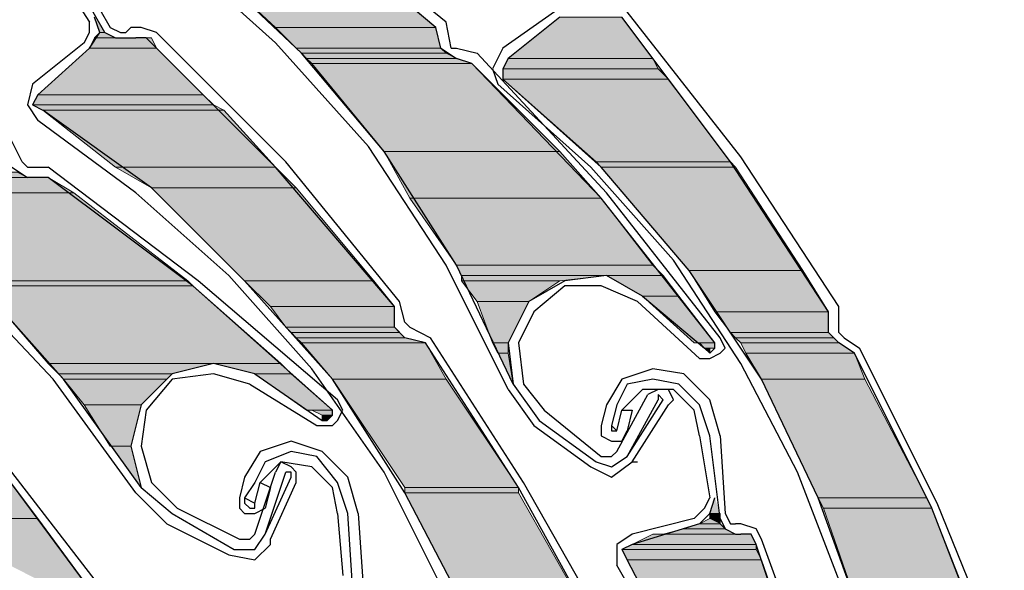
# Model space of a CAD drawing. Units: inches. Extents: x 10 to 2289, y 10 to 832.
# Drawn here: x 234 to 257, y 664 to 677 of the extents above; entities that cross this region are included whole.
import ezdxf

# ---------------------------------------------------------------- set-up
doc = ezdxf.new("R2010")
doc.units = ezdxf.units.IN
doc.header["$MEASUREMENT"] = 0
doc.layers.add('Layer 1', color=7, linetype='Continuous')

# ---------------------------------------------------------------- blocks, each defined once
blk = doc.blocks.new('block 3')
at = {"layer": 'Layer 1', "true_color": 0xffffff}
for points in [[(238.43, 678.057), (240.096, 676.51), (243.786, 676.51)], [(238.43, 678.057), (242, 678.057), (243.786, 676.51)], [(235.93, 676.748), (236.049, 676.391), (236.168, 676.391)], [(246.643, 676.748), (245.453, 675.795), (248.786, 675.795)], [(246.643, 676.748), (248.071, 676.748), (248.786, 675.795)], [(236.049, 676.391), (235.93, 676.272), (236.407, 676.272)], [(236.049, 676.391), (236.168, 676.391), (236.407, 676.272)], [(240.096, 676.51), (240.572, 676.034), (243.905, 676.034)], [(240.096, 676.51), (243.786, 676.51), (243.905, 676.034)], [(235.93, 676.272), (235.812, 676.034), (237.358, 676.034)], [(235.93, 676.272), (237.239, 676.272), (237.358, 676.034)], [(235.812, 676.034), (234.621, 674.962), (238.43, 674.962)], [(235.812, 676.034), (237.358, 676.034), (238.43, 674.962)], [(240.572, 676.034), (240.692, 675.915), (244.024, 675.915)], [(240.572, 676.034), (243.905, 676.034), (244.024, 675.915)], [(240.692, 675.915), (240.811, 675.795), (244.262, 675.795)], [(240.692, 675.915), (244.024, 675.915), (244.262, 675.795)], [(240.811, 675.795), (240.93, 675.678), (244.619, 675.678)], [(240.811, 675.795), (244.262, 675.795), (244.619, 675.678)], [(245.453, 675.795), (245.334, 675.558), (248.905, 675.558)], [(245.453, 675.795), (248.786, 675.795), (248.905, 675.558)], [(240.93, 675.678), (242.596, 673.653), (246.643, 673.653)], [(240.93, 675.678), (244.619, 675.678), (246.643, 673.653)], [(245.334, 675.558), (245.334, 675.319), (249.143, 675.319)], [(245.334, 675.558), (248.905, 675.558), (249.143, 675.319)], [(245.334, 675.319), (247.476, 673.415), (250.57, 673.415)], [(245.334, 675.319), (249.143, 675.319), (250.57, 673.415)], [(234.621, 674.962), (234.502, 674.725), (238.668, 674.725)], [(234.621, 674.962), (238.43, 674.962), (238.668, 674.725)], [(234.502, 674.725), (234.74, 674.606), (238.906, 674.606)], [(234.502, 674.725), (238.668, 674.725), (238.906, 674.606)], [(234.74, 674.606), (236.407, 673.296), (240.096, 673.296)], [(234.74, 674.606), (238.906, 674.606), (240.096, 673.296)], [(242.596, 673.653), (243.191, 672.582), (247.595, 672.582)], [(242.596, 673.653), (246.643, 673.653), (247.595, 672.582)], [(236.407, 673.296), (237.239, 672.82), (240.572, 672.82)], [(236.407, 673.296), (240.096, 673.296), (240.572, 672.82)], [(247.476, 673.415), (247.595, 673.296), (250.689, 673.296)], [(247.476, 673.415), (250.57, 673.415), (250.689, 673.296)], [(247.595, 673.296), (249.618, 670.916), (252.237, 670.916)], [(247.595, 673.296), (250.689, 673.296), (252.237, 670.916)], [(229.979, 673.177), (230.097, 673.058), (234.383, 673.058)], [(229.979, 673.177), (234.145, 673.177), (234.383, 673.058)], [(230.097, 673.058), (230.812, 672.701), (235.454, 672.701)], [(230.097, 673.058), (234.859, 673.058), (235.454, 672.701)], [(237.239, 672.82), (239.382, 670.678), (242.358, 670.678)], [(237.239, 672.82), (240.572, 672.82), (242.358, 670.678)], [(230.812, 672.701), (233.192, 670.678), (238.073, 670.678)], [(230.812, 672.701), (235.454, 672.701), (238.073, 670.678)], [(243.191, 672.582), (244.262, 671.035), (248.786, 671.035)], [(243.191, 672.582), (247.595, 672.582), (248.786, 671.035)], [(244.262, 671.035), (244.382, 670.796), (249.023, 670.796)], [(244.262, 671.035), (248.786, 671.035), (249.023, 670.796)], [(244.382, 670.796), (244.382, 670.678), (246.643, 670.678)], [(244.382, 670.796), (247.714, 670.796), (246.643, 670.678)], [(247.714, 670.796), (248.548, 670.32), (249.38, 670.32)], [(247.714, 670.796), (249.023, 670.796), (249.38, 670.32)], [(249.618, 670.916), (250.214, 669.964), (252.833, 669.964)], [(249.618, 670.916), (252.237, 670.916), (252.833, 669.964)], [(233.192, 670.678), (233.312, 670.559), (238.192, 670.559)], [(233.192, 670.678), (238.073, 670.678), (238.192, 670.559)], [(233.312, 670.559), (234.859, 668.773), (240.215, 668.773)], [(233.312, 670.559), (238.192, 670.559), (240.215, 668.773)], [(239.382, 670.678), (239.978, 670.083), (242.834, 670.083)], [(239.382, 670.678), (242.358, 670.678), (242.834, 670.083)], [(244.382, 670.678), (244.738, 670.202), (245.929, 670.202)], [(244.382, 670.678), (246.643, 670.678), (245.929, 670.202)], [(248.548, 670.32), (249.738, 669.249), (250.214, 669.249)], [(248.548, 670.32), (249.38, 670.32), (250.214, 669.249)], [(239.978, 670.083), (240.334, 669.606), (242.834, 669.606)], [(239.978, 670.083), (242.834, 670.083), (242.834, 669.606)], [(244.738, 670.202), (245.096, 669.249), (245.453, 669.249)], [(244.738, 670.202), (245.929, 670.202), (245.453, 669.249)], [(250.214, 669.964), (250.57, 669.487), (252.833, 669.487)], [(250.214, 669.964), (252.833, 669.964), (252.833, 669.487)], [(240.334, 669.606), (240.454, 669.487), (242.953, 669.487)], [(240.334, 669.606), (242.834, 669.606), (242.953, 669.487)], [(240.454, 669.487), (240.572, 669.368), (243.072, 669.368)], [(240.454, 669.487), (242.953, 669.487), (243.072, 669.368)], [(240.572, 669.368), (240.692, 669.249), (243.548, 669.249)], [(240.572, 669.368), (243.072, 669.368), (243.548, 669.249)], [(250.57, 669.487), (250.689, 669.368), (252.952, 669.368)], [(250.57, 669.487), (252.833, 669.487), (252.952, 669.368)], [(250.689, 669.368), (250.809, 669.249), (253.071, 669.249)], [(250.689, 669.368), (252.952, 669.368), (253.071, 669.249)], [(240.692, 669.249), (241.406, 668.416), (244.024, 668.416)], [(240.692, 669.249), (243.548, 669.249), (244.024, 668.416)], [(245.096, 669.249), (245.215, 669.011), (245.453, 669.011)], [(245.096, 669.249), (245.453, 669.249), (245.453, 669.011)], [(249.857, 669.249), (249.976, 669.13), (250.214, 669.13)], [(249.857, 669.249), (250.214, 669.249), (250.214, 669.13)], [(250.809, 669.249), (250.928, 669.011), (253.428, 669.011)], [(250.809, 669.249), (253.071, 669.249), (253.428, 669.011)], [(245.215, 669.011), (245.453, 669.011), (245.572, 668.297)], [(249.976, 669.13), (250.095, 669.13), (250.095, 669.011)], [(250.928, 669.011), (251.285, 668.416), (253.666, 668.416)], [(250.928, 669.011), (253.428, 669.011), (253.666, 668.416)], [(234.859, 668.773), (235.097, 668.535), (237.716, 668.535)], [(234.859, 668.773), (238.668, 668.773), (237.716, 668.535)], [(238.668, 668.773), (239.62, 668.535), (240.454, 668.535)], [(238.668, 668.773), (240.215, 668.773), (240.454, 668.535)], [(235.097, 668.535), (235.216, 668.416), (237.596, 668.416)], [(235.097, 668.535), (237.716, 668.535), (237.596, 668.416)], [(239.62, 668.535), (240.811, 667.702), (241.406, 667.702)], [(239.62, 668.535), (240.454, 668.535), (241.406, 667.702)], [(235.216, 668.416), (235.692, 667.821), (237.001, 667.821)], [(235.216, 668.416), (237.596, 668.416), (237.001, 667.821)], [(241.406, 668.416), (243.072, 665.917), (245.69, 665.917)], [(241.406, 668.416), (244.024, 668.416), (245.69, 665.917)], [(251.285, 668.416), (252.594, 665.679), (255.094, 665.679)], [(251.285, 668.416), (253.666, 668.416), (255.094, 665.679)], [(235.692, 667.821), (236.288, 666.868), (236.764, 666.868)], [(235.692, 667.821), (237.001, 667.821), (236.764, 666.868)], [(240.93, 667.702), (241.167, 667.583), (241.406, 667.583)], [(240.93, 667.702), (241.406, 667.702), (241.406, 667.583)], [(241.167, 667.583), (241.167, 667.464), (241.287, 667.464)], [(241.167, 667.583), (241.406, 667.583), (241.287, 667.464)], [(236.288, 666.868), (236.764, 666.868), (237.001, 665.917)], [(231.05, 666.155), (231.883, 665.202), (234.621, 665.202)], [(231.05, 666.155), (233.907, 666.155), (234.621, 665.202)], [(243.072, 665.917), (243.072, 665.797), (245.69, 665.797)], [(243.072, 665.917), (245.69, 665.917), (245.69, 665.797)], [(243.072, 665.797), (244.5, 663.06), (247.238, 663.06)], [(243.072, 665.797), (245.69, 665.797), (247.238, 663.06)], [(250.214, 665.679), (250.095, 665.321), (250.333, 665.321)], [(252.594, 665.679), (252.713, 665.44), (255.213, 665.44)], [(252.594, 665.679), (255.094, 665.679), (255.213, 665.44)], [(250.095, 665.321), (250.095, 665.202), (250.333, 665.202)], [(250.095, 665.321), (250.333, 665.321), (250.333, 665.202)], [(252.713, 665.44), (253.666, 662.703), (256.284, 662.703)], [(252.713, 665.44), (255.213, 665.44), (256.284, 662.703)], [(231.883, 665.202), (234.621, 665.202), (236.288, 662.941)], [(249.857, 665.083), (249.499, 664.964), (250.452, 664.964)], [(250.095, 665.202), (249.857, 665.083), (250.333, 665.083)], [(249.857, 665.083), (250.333, 665.083), (250.452, 664.964)], [(250.095, 665.202), (250.333, 665.202), (250.333, 665.083)], [(248.786, 664.845), (248.31, 664.607), (251.167, 664.607)], [(248.786, 664.845), (251.047, 664.845), (251.167, 664.607)], [(249.499, 664.964), (249.023, 664.845), (250.689, 664.845)], [(249.499, 664.964), (250.452, 664.964), (250.689, 664.845)], [(248.31, 664.607), (248.071, 664.488), (251.167, 664.488)], [(248.31, 664.607), (251.167, 664.607), (251.167, 664.488)], [(248.071, 664.488), (248.19, 664.25), (251.285, 664.25)], [(248.071, 664.488), (251.167, 664.488), (251.285, 664.25)], [(248.19, 664.25), (249.618, 661.512), (252.237, 661.512)], [(248.19, 664.25), (251.285, 664.25), (252.237, 661.512)]]:
    blk.add_hatch(color=7, dxfattribs=at).paths.add_polyline_path(points)
h = blk.add_hatch(color=7, dxfattribs=at)
edge = h.paths.add_edge_path()
edge.add_spline(control_points=[(236.049, 676.391), (236.049, 676.391), (236.168, 676.391), (236.168, 676.391), (236.168, 676.391), (236.049, 676.391), (236.049, 676.391)], knot_values=[0, 0, 0, 0, 1, 1, 1, 2, 2, 2, 2], degree=3, periodic=1)
h = blk.add_hatch(color=7, dxfattribs=at)
edge = h.paths.add_edge_path()
edge.add_spline(control_points=[(236.049, 676.391), (236.049, 676.391), (236.168, 676.391), (236.168, 676.391), (236.168, 676.391), (236.049, 676.391), (236.049, 676.391)], knot_values=[0, 0, 0, 0, 1, 1, 1, 2, 2, 2, 2], degree=3, periodic=1)
h = blk.add_hatch(color=7, dxfattribs=at)
edge = h.paths.add_edge_path()
edge.add_spline(control_points=[(235.93, 676.272), (235.93, 676.272), (236.407, 676.272), (236.407, 676.272), (236.407, 676.272), (235.93, 676.272), (235.93, 676.272)], knot_values=[0, 0, 0, 0, 1, 1, 1, 2, 2, 2, 2], degree=3, periodic=1)
h = blk.add_hatch(color=7, dxfattribs=at)
edge = h.paths.add_edge_path()
edge.add_spline(control_points=[(235.93, 676.272), (235.93, 676.272), (236.407, 676.272), (236.407, 676.272), (236.407, 676.272), (235.93, 676.272), (235.93, 676.272)], knot_values=[0, 0, 0, 0, 1, 1, 1, 2, 2, 2, 2], degree=3, periodic=1)
h = blk.add_hatch(color=7, dxfattribs=at)
edge = h.paths.add_edge_path()
edge.add_spline(control_points=[(236.764, 676.272), (236.764, 676.272), (237.12, 676.272), (237.12, 676.272), (237.12, 676.272), (236.764, 676.272), (236.764, 676.272)], knot_values=[0, 0, 0, 0, 1, 1, 1, 2, 2, 2, 2], degree=3, periodic=1)
h = blk.add_hatch(color=7, dxfattribs=at)
edge = h.paths.add_edge_path()
edge.add_spline(control_points=[(236.764, 676.272), (236.764, 676.272), (237.12, 676.272), (237.12, 676.272), (237.12, 676.272), (236.764, 676.272), (236.764, 676.272)], knot_values=[0, 0, 0, 0, 1, 1, 1, 2, 2, 2, 2], degree=3, periodic=1)
h = blk.add_hatch(color=7, dxfattribs=at)
edge = h.paths.add_edge_path()
edge.add_spline(control_points=[(236.882, 676.272), (236.882, 676.272), (237.12, 676.272), (237.12, 676.272), (237.12, 676.272), (236.882, 676.272), (236.882, 676.272)], knot_values=[0, 0, 0, 0, 1, 1, 1, 2, 2, 2, 2], degree=3, periodic=1)
h = blk.add_hatch(color=7, dxfattribs=at)
edge = h.paths.add_edge_path()
edge.add_spline(control_points=[(240.692, 675.915), (240.692, 675.915), (244.024, 675.915), (244.024, 675.915), (244.024, 675.915), (240.692, 675.915), (240.692, 675.915)], knot_values=[0, 0, 0, 0, 1, 1, 1, 2, 2, 2, 2], degree=3, periodic=1)
h = blk.add_hatch(color=7, dxfattribs=at)
edge = h.paths.add_edge_path()
edge.add_spline(control_points=[(240.692, 675.915), (240.692, 675.915), (244.024, 675.915), (244.024, 675.915), (244.024, 675.915), (240.692, 675.915), (240.692, 675.915)], knot_values=[0, 0, 0, 0, 1, 1, 1, 2, 2, 2, 2], degree=3, periodic=1)
h = blk.add_hatch(color=7, dxfattribs=at)
edge = h.paths.add_edge_path()
edge.add_spline(control_points=[(230.097, 673.058), (230.097, 673.058), (234.859, 673.058), (234.859, 673.058), (234.859, 673.058), (230.097, 673.058), (230.097, 673.058)], knot_values=[0, 0, 0, 0, 1, 1, 1, 2, 2, 2, 2], degree=3, periodic=1)
h = blk.add_hatch(color=7, dxfattribs=at)
edge = h.paths.add_edge_path()
edge.add_spline(control_points=[(249.738, 669.249), (249.738, 669.249), (250.214, 669.249), (250.214, 669.249), (250.214, 669.249), (249.738, 669.249), (249.738, 669.249)], knot_values=[0, 0, 0, 0, 1, 1, 1, 2, 2, 2, 2], degree=3, periodic=1)
h = blk.add_hatch(color=7, dxfattribs=at)
edge = h.paths.add_edge_path()
edge.add_spline(control_points=[(249.976, 669.13), (249.976, 669.13), (250.095, 669.13), (250.095, 669.13), (250.095, 669.13), (249.976, 669.13), (249.976, 669.13)], knot_values=[0, 0, 0, 0, 1, 1, 1, 2, 2, 2, 2], degree=3, periodic=1)
h = blk.add_hatch(color=7, dxfattribs=at)
edge = h.paths.add_edge_path()
edge.add_spline(control_points=[(240.811, 667.702), (240.811, 667.702), (241.406, 667.702), (241.406, 667.702), (241.406, 667.702), (240.811, 667.702), (240.811, 667.702)], knot_values=[0, 0, 0, 0, 1, 1, 1, 2, 2, 2, 2], degree=3, periodic=1)
h = blk.add_hatch(color=7, dxfattribs=at)
edge = h.paths.add_edge_path()
edge.add_spline(control_points=[(241.167, 667.464), (241.167, 667.464), (241.287, 667.464), (241.287, 667.464), (241.287, 667.464), (241.167, 667.464), (241.167, 667.464)], knot_values=[0, 0, 0, 0, 1, 1, 1, 2, 2, 2, 2], degree=3, periodic=1)
h = blk.add_hatch(color=7, dxfattribs=at)
edge = h.paths.add_edge_path()
edge.add_spline(control_points=[(249.023, 664.845), (249.023, 664.845), (250.809, 664.845), (250.809, 664.845), (250.809, 664.845), (249.023, 664.845), (249.023, 664.845)], knot_values=[0, 0, 0, 0, 1, 1, 1, 2, 2, 2, 2], degree=3, periodic=1)
h = blk.add_hatch(color=7, dxfattribs=at)
edge = h.paths.add_edge_path()
edge.add_spline(control_points=[(248.31, 664.607), (248.31, 664.607), (251.167, 664.607), (251.167, 664.607), (251.167, 664.607), (248.31, 664.607), (248.31, 664.607)], knot_values=[0, 0, 0, 0, 1, 1, 1, 2, 2, 2, 2], degree=3, periodic=1)
h = blk.add_hatch(color=7, dxfattribs=at)
edge = h.paths.add_edge_path()
edge.add_spline(control_points=[(248.31, 664.607), (248.31, 664.607), (251.167, 664.607), (251.167, 664.607), (251.167, 664.607), (248.31, 664.607), (248.31, 664.607)], knot_values=[0, 0, 0, 0, 1, 1, 1, 2, 2, 2, 2], degree=3, periodic=1)
at = {"layer": 'Layer 1', "color": 7, "lineweight": 25, "true_color": 0xffffff}
for points in [[(245.572, 668.297), (244.262, 671.035), (242.596, 673.653), (240.692, 675.915), (238.43, 678.057), (235.93, 679.842), (233.192, 681.271), (230.336, 682.462), (227.479, 683.176)], [(243.786, 676.51), (240.811, 679.01), (237.596, 681.39)], [(244.024, 676.629), (240.811, 679.248)], [(245.453, 668.178), (244.024, 671.035), (242.239, 673.772), (240.096, 676.153), (237.716, 678.295)], [(236.168, 676.391), (235.216, 678.057)], [(235.335, 678.177), (236.288, 676.51)], [(234.978, 677.938), (235.812, 676.629)], [(237.001, 665.917), (235.216, 668.416), (233.192, 670.678), (230.812, 672.701), (228.193, 674.367), (225.456, 675.678), (222.599, 676.629), (219.623, 677.224), (216.528, 677.462)], [(246.524, 676.867), (245.334, 676.034)], [(253.071, 670.083), (250.809, 673.534), (248.19, 676.867)], [(235.692, 676.153), (235.812, 676.391), (235.812, 676.629)], [(235.812, 676.034), (236.049, 676.391), (235.93, 676.748)], [(244.143, 676.034), (244.024, 676.629)], [(246.643, 676.748), (245.453, 675.795)], [(252.833, 669.964), (250.57, 673.415), (248.071, 676.748)], [(236.168, 676.391), (236.407, 676.272), (236.882, 676.272)], [(236.288, 676.51), (236.525, 676.391), (236.645, 676.391)], [(236.764, 676.51), (236.645, 676.391)], [(237.358, 676.391), (237.001, 676.51), (236.764, 676.51)], [(242.953, 670.202), (240.334, 673.415), (237.358, 676.391)], [(243.905, 676.034), (243.786, 676.51)], [(237.12, 676.272), (236.882, 676.272)], [(242.834, 670.083), (240.096, 673.296), (237.12, 676.272)], [(235.692, 676.153), (234.502, 675.201)], [(235.812, 676.034), (234.621, 674.962)], [(243.905, 676.034), (244.262, 675.795)], [(244.143, 676.034), (244.262, 676.034)], [(244.262, 676.034), (244.738, 675.915)], [(245.334, 676.034), (245.096, 675.558), (245.215, 675.201)], [(244.619, 675.678), (244.262, 675.795)], [(250.333, 669.368), (247.714, 672.701), (244.738, 675.915)], [(245.453, 675.795), (245.334, 675.558), (245.334, 675.319)], [(250.214, 669.249), (247.595, 672.582), (244.619, 675.678)], [(254.379, 653.656), (254.499, 656.751), (254.261, 659.727), (253.666, 662.703), (252.594, 665.679), (251.285, 668.416), (249.618, 670.916), (247.595, 673.296), (245.334, 675.319)], [(234.502, 675.201), (234.383, 674.725), (234.621, 674.367)], [(252.118, 666.273), (250.809, 668.773), (249.262, 671.153), (247.357, 673.296), (245.215, 675.201)], [(234.621, 674.962), (234.502, 674.725), (234.74, 674.606)], [(246.286, 654.132), (246.047, 657.108), (245.453, 660.203), (244.5, 663.06), (243.072, 665.797), (241.406, 668.416), (239.382, 670.678), (237.239, 672.82), (234.74, 674.606)], [(236.882, 665.797), (234.978, 668.416), (232.716, 670.796), (230.216, 672.82), (227.479, 674.487)], [(242.596, 666.273), (240.93, 668.654), (239.024, 670.796), (236.882, 672.701), (234.621, 674.367)], [(234.264, 673.415), (234.026, 673.892)], [(234.026, 673.296), (234.383, 673.058)], [(234.264, 673.415), (234.383, 673.296)], [(234.383, 673.296), (234.859, 673.296)], [(241.524, 667.94), (238.311, 670.678), (234.859, 673.296)], [(234.859, 673.058), (234.383, 673.058)], [(241.406, 667.702), (238.192, 670.559), (234.859, 673.058)], [(248.548, 670.32), (247.714, 670.796), (246.762, 670.678), (245.929, 670.202), (245.453, 669.249), (245.572, 668.297), (246.167, 667.464)], [(248.428, 670.202), (247.595, 670.559), (246.762, 670.559), (246.047, 669.964)], [(248.548, 670.32), (249.976, 669.13)], [(243.072, 669.368), (242.834, 669.606), (242.834, 670.083)], [(243.072, 669.726), (242.953, 670.202)], [(248.428, 670.202), (249.857, 668.892)], [(253.071, 669.487), (253.071, 670.083)], [(246.047, 669.964), (245.69, 669.249), (245.81, 668.297), (246.286, 667.702)], [(253.071, 669.249), (252.833, 669.487), (252.833, 669.964)], [(243.072, 669.726), (243.191, 669.606)], [(243.191, 669.606), (243.667, 669.368)], [(243.548, 669.249), (243.072, 669.368)], [(245.81, 666.036), (243.667, 669.368)], [(249.857, 668.892), (250.095, 668.892), (250.333, 669.011), (250.452, 669.13), (250.333, 669.368)], [(253.071, 669.487), (253.19, 669.368)], [(253.19, 669.368), (253.546, 669.13)], [(247.595, 662.465), (245.69, 665.917), (243.548, 669.249)], [(249.976, 669.13), (250.095, 669.011), (250.214, 669.13), (250.214, 669.249)], [(253.428, 669.011), (253.071, 669.249)], [(256.641, 661.75), (255.213, 665.44), (253.428, 669.011)], [(255.332, 665.56), (253.546, 669.13)], [(239.62, 668.535), (238.668, 668.773), (237.716, 668.535), (237.001, 667.821), (236.764, 666.868), (237.001, 665.917), (237.716, 665.321)], [(239.501, 668.297), (238.668, 668.535), (237.716, 668.416), (237.12, 667.702)], [(239.62, 668.535), (241.167, 667.464)], [(249.499, 668.535), (248.786, 668.654), (248.071, 668.416), (247.714, 667.821)], [(250.333, 667.106), (250.095, 667.94), (249.499, 668.535)], [(239.501, 668.297), (241.048, 667.345)], [(249.38, 668.297), (248.786, 668.416), (248.19, 668.297), (247.952, 667.821)], [(250.095, 667.106), (249.857, 667.821), (249.38, 668.297)], [(245.453, 668.178), (246.047, 667.345)], [(247.952, 666.75), (248.666, 668.059)], [(249.262, 668.178), (248.548, 668.178), (248.071, 667.702)], [(248.31, 666.511), (249.143, 667.821), (249.262, 667.94), (249.143, 668.178)], [(249.143, 668.178), (248.905, 668.178), (248.666, 668.059)], [(249.023, 667.94), (248.905, 668.059), (248.905, 667.94)], [(249.857, 667.106), (249.738, 667.702), (249.262, 668.178)], [(241.048, 667.345), (241.406, 667.345), (241.524, 667.464), (241.644, 667.702), (241.524, 667.94)], [(247.714, 667.821), (247.595, 667.345)], [(247.952, 667.821), (247.833, 667.345)], [(248.19, 666.63), (248.905, 667.94)], [(248.19, 666.63), (249.023, 667.94)], [(237.12, 667.702), (237.001, 666.868), (237.239, 666.036), (237.834, 665.44)], [(241.167, 667.464), (241.287, 667.464), (241.406, 667.583), (241.406, 667.702)], [(246.286, 667.702), (247.595, 666.63)], [(247.952, 667.226), (248.071, 667.702)], [(248.071, 667.702), (248.31, 667.702), (248.19, 667.226)], [(246.047, 667.345), (247.357, 666.392)], [(246.167, 667.464), (247.476, 666.511)], [(247.595, 667.345), (247.595, 667.106), (247.833, 666.987), (248.071, 666.987), (248.19, 667.226)], [(247.833, 667.345), (247.952, 667.226)], [(247.833, 667.345), (247.833, 667.226), (247.952, 667.226)], [(249.857, 667.106), (250.095, 665.679)], [(250.333, 665.202), (250.095, 667.106)], [(250.333, 667.106), (250.452, 665.321)], [(241.167, 666.75), (240.454, 666.987), (239.739, 666.75), (239.382, 666.155)], [(241.048, 666.63), (240.454, 666.75), (239.858, 666.511), (239.62, 666.036)], [(242, 665.321), (241.762, 666.155), (241.167, 666.75)], [(247.595, 666.63), (247.833, 666.63), (247.952, 666.75)], [(240.93, 666.392), (240.215, 666.511), (239.739, 666.036)], [(240.454, 666.392), (240.215, 666.511), (240.096, 666.273)], [(241.762, 665.321), (241.524, 666.036), (241.048, 666.63)], [(247.357, 666.392), (247.833, 666.155), (248.31, 666.511)], [(247.476, 666.511), (247.833, 666.392), (248.19, 666.63)], [(248.31, 666.511), (248.428, 666.511)], [(236.407, 663.179), (234.026, 666.273)], [(239.62, 664.845), (240.096, 666.273)], [(239.858, 664.845), (240.334, 666.273)], [(239.978, 664.726), (240.572, 666.036), (240.572, 666.273), (240.454, 666.392)], [(240.454, 666.155), (240.454, 666.273), (240.334, 666.273)], [(241.524, 665.321), (241.406, 665.917), (240.93, 666.392)], [(246.167, 654.132), (245.81, 657.346), (245.096, 660.44), (244.024, 663.417), (242.596, 666.273)], [(254.142, 653.656), (254.261, 656.87), (254.022, 660.084), (253.309, 663.179), (252.118, 666.273)], [(238.43, 659.608), (236.288, 662.941), (233.907, 666.155)], [(239.382, 666.155), (239.263, 665.679)], [(239.62, 666.036), (239.382, 665.679)], [(239.62, 665.56), (239.739, 666.036)], [(239.739, 666.036), (239.978, 665.917), (239.858, 665.44)], [(239.858, 664.845), (240.454, 666.155)], [(247.833, 662.465), (245.81, 666.036)], [(236.882, 665.797), (237.596, 665.083)], [(239.263, 665.679), (239.263, 665.44), (239.382, 665.321), (239.62, 665.321), (239.858, 665.44)], [(239.382, 665.679), (239.62, 665.56)], [(239.382, 665.679), (239.382, 665.56), (239.501, 665.44), (239.62, 665.44), (239.62, 665.56)], [(249.738, 665.202), (249.976, 665.44), (250.095, 665.679)], [(249.857, 665.083), (250.095, 665.321), (250.214, 665.679)], [(256.879, 661.75), (255.332, 665.56)], [(237.716, 665.321), (239.144, 664.488)], [(237.834, 665.44), (239.263, 664.726)], [(241.524, 665.321), (241.644, 663.893)], [(241.881, 663.417), (241.762, 665.321)], [(242, 665.321), (242.12, 663.536)], [(250.452, 665.321), (250.57, 665.083), (250.689, 665.083)], [(237.596, 665.083), (239.024, 664.369)], [(249.738, 665.202), (248.31, 664.845)], [(249.857, 665.083), (248.31, 664.607)], [(250.333, 665.202), (250.452, 664.964), (250.689, 664.845), (250.809, 664.845)], [(250.809, 665.083), (250.689, 665.083)], [(251.285, 664.726), (251.167, 664.964), (250.809, 665.083)], [(239.144, 664.488), (239.62, 664.488), (239.858, 664.845)], [(239.263, 664.726), (239.501, 664.726), (239.62, 664.845)], [(248.31, 664.845), (247.952, 664.607), (247.952, 664.131)], [(251.167, 664.607), (251.047, 664.845), (250.809, 664.845)], [(239.024, 664.369), (239.62, 664.25), (239.978, 664.607)], [(239.978, 664.607), (239.978, 664.726)], [(248.31, 664.607), (248.071, 664.488), (248.19, 664.25)], [(253.428, 656.632), (252.475, 660.679), (251.167, 664.607)], [(253.666, 656.632), (252.713, 660.799), (251.285, 664.726)], [(249.499, 640.682), (250.57, 643.539), (251.404, 646.515), (251.761, 649.609), (251.761, 652.704), (251.404, 655.68), (250.689, 658.655), (249.618, 661.512), (248.19, 664.25)], [(251.523, 653.419), (251.167, 656.156), (250.333, 658.894), (249.38, 661.631), (247.952, 664.131)]]:
    blk.add_lwpolyline(points, dxfattribs=at)
at = {"layer": 'Layer 1', "lineweight": 0}
for points in [[(238.43, 678.057), (240.096, 676.51), (243.786, 676.51)], [(238.43, 678.057), (242, 678.057), (243.786, 676.51)], [(235.93, 676.748), (236.049, 676.391), (236.168, 676.391)], [(246.643, 676.748), (245.453, 675.795), (248.786, 675.795)], [(246.643, 676.748), (248.071, 676.748), (248.786, 675.795)], [(236.049, 676.391), (235.93, 676.272), (236.407, 676.272)], [(236.049, 676.391), (236.168, 676.391), (236.407, 676.272)], [(240.096, 676.51), (240.572, 676.034), (243.905, 676.034)], [(240.096, 676.51), (243.786, 676.51), (243.905, 676.034)], [(235.93, 676.272), (235.812, 676.034), (237.358, 676.034)], [(235.93, 676.272), (237.239, 676.272), (237.358, 676.034)], [(236.764, 676.272), (236.407, 676.272), (237.239, 676.272)], [(236.882, 676.272), (236.764, 676.272), (237.12, 676.272)], [(236.764, 676.272), (237.239, 676.272)], [(237.001, 676.272), (236.882, 676.272), (237.12, 676.272)], [(235.812, 676.034), (234.621, 674.962), (238.43, 674.962)], [(235.812, 676.034), (237.358, 676.034), (238.43, 674.962)], [(240.572, 676.034), (240.692, 675.915), (244.024, 675.915)], [(240.572, 676.034), (243.905, 676.034), (244.024, 675.915)], [(240.692, 675.915), (240.811, 675.795), (244.262, 675.795)], [(240.692, 675.915), (244.024, 675.915), (244.262, 675.795)], [(240.811, 675.795), (240.93, 675.678), (244.619, 675.678)], [(240.811, 675.795), (244.262, 675.795), (244.619, 675.678)], [(245.453, 675.795), (245.334, 675.558), (248.905, 675.558)], [(245.453, 675.795), (248.786, 675.795), (248.905, 675.558)], [(240.93, 675.678), (242.596, 673.653), (246.643, 673.653)], [(240.93, 675.678), (244.619, 675.678), (246.643, 673.653)], [(245.334, 675.558), (245.334, 675.319), (249.143, 675.319)], [(245.334, 675.558), (248.905, 675.558), (249.143, 675.319)], [(245.334, 675.319), (247.476, 673.415), (250.57, 673.415)], [(245.334, 675.319), (249.143, 675.319), (250.57, 673.415)], [(234.621, 674.962), (234.502, 674.725), (238.668, 674.725)], [(234.621, 674.962), (238.43, 674.962), (238.668, 674.725)], [(234.502, 674.725), (234.74, 674.606), (238.906, 674.606)], [(234.502, 674.725), (238.668, 674.725), (238.906, 674.606)], [(234.74, 674.606), (236.407, 673.296), (240.096, 673.296)], [(234.74, 674.606), (238.906, 674.606), (240.096, 673.296)], [(242.596, 673.653), (243.191, 672.582), (247.595, 672.582)], [(242.596, 673.653), (246.643, 673.653), (247.595, 672.582)], [(236.407, 673.296), (237.239, 672.82), (240.572, 672.82)], [(236.407, 673.296), (240.096, 673.296), (240.572, 672.82)], [(247.476, 673.415), (247.595, 673.296), (250.689, 673.296)], [(247.476, 673.415), (250.57, 673.415), (250.689, 673.296)], [(247.595, 673.296), (249.618, 670.916), (252.237, 670.916)], [(247.595, 673.296), (250.689, 673.296), (252.237, 670.916)], [(229.979, 673.177), (230.097, 673.058), (234.383, 673.058)], [(229.979, 673.177), (234.145, 673.177), (234.383, 673.058)], [(230.097, 673.058), (234.859, 673.058)], [(230.097, 673.058), (230.812, 672.701), (235.454, 672.701)], [(230.097, 673.058), (234.859, 673.058), (235.454, 672.701)], [(237.239, 672.82), (239.382, 670.678), (242.358, 670.678)], [(237.239, 672.82), (240.572, 672.82), (242.358, 670.678)], [(230.812, 672.701), (233.192, 670.678), (238.073, 670.678)], [(230.812, 672.701), (235.454, 672.701), (238.073, 670.678)], [(243.191, 672.582), (244.262, 671.035), (248.786, 671.035)], [(243.191, 672.582), (247.595, 672.582), (248.786, 671.035)], [(244.262, 671.035), (244.382, 670.796), (249.023, 670.796)], [(244.262, 671.035), (248.786, 671.035), (249.023, 670.796)], [(244.382, 670.796), (244.382, 670.678), (246.643, 670.678)], [(244.382, 670.796), (247.714, 670.796), (246.643, 670.678)], [(247.714, 670.796), (248.548, 670.32), (249.38, 670.32)], [(247.714, 670.796), (249.023, 670.796), (249.38, 670.32)], [(249.618, 670.916), (250.214, 669.964), (252.833, 669.964)], [(249.618, 670.916), (252.237, 670.916), (252.833, 669.964)], [(233.192, 670.678), (233.312, 670.559), (238.192, 670.559)], [(233.192, 670.678), (238.073, 670.678), (238.192, 670.559)], [(233.312, 670.559), (234.859, 668.773), (240.215, 668.773)], [(233.312, 670.559), (238.192, 670.559), (240.215, 668.773)], [(239.382, 670.678), (239.978, 670.083), (242.834, 670.083)], [(239.382, 670.678), (242.358, 670.678), (242.834, 670.083)], [(244.382, 670.678), (244.738, 670.202), (245.929, 670.202)], [(244.382, 670.678), (246.643, 670.678), (245.929, 670.202)], [(248.548, 670.32), (249.738, 669.249), (250.214, 669.249)], [(248.548, 670.32), (249.38, 670.32), (250.214, 669.249)], [(239.978, 670.083), (240.334, 669.606), (242.834, 669.606)], [(239.978, 670.083), (242.834, 670.083), (242.834, 669.606)], [(244.738, 670.202), (245.096, 669.249), (245.453, 669.249)], [(244.738, 670.202), (245.929, 670.202), (245.453, 669.249)], [(250.214, 669.964), (250.57, 669.487), (252.833, 669.487)], [(250.214, 669.964), (252.833, 669.964), (252.833, 669.487)], [(240.334, 669.606), (240.454, 669.487), (242.953, 669.487)], [(240.334, 669.606), (242.834, 669.606), (242.953, 669.487)], [(240.454, 669.487), (240.572, 669.368), (243.072, 669.368)], [(240.454, 669.487), (242.953, 669.487), (243.072, 669.368)], [(240.572, 669.368), (240.692, 669.249), (243.548, 669.249)], [(240.572, 669.368), (243.072, 669.368), (243.548, 669.249)], [(250.57, 669.487), (250.689, 669.368), (252.952, 669.368)], [(250.57, 669.487), (252.833, 669.487), (252.952, 669.368)], [(250.689, 669.368), (250.809, 669.249), (253.071, 669.249)], [(250.689, 669.368), (252.952, 669.368), (253.071, 669.249)], [(240.692, 669.249), (241.406, 668.416), (244.024, 668.416)], [(240.692, 669.249), (243.548, 669.249), (244.024, 668.416)], [(245.096, 669.249), (245.215, 669.011), (245.453, 669.011)], [(245.096, 669.249), (245.453, 669.249), (245.453, 669.011)], [(249.738, 669.249), (250.214, 669.249)], [(249.857, 669.249), (249.976, 669.13), (250.214, 669.13)], [(249.857, 669.249), (250.214, 669.249), (250.214, 669.13)], [(250.809, 669.249), (250.928, 669.011), (253.428, 669.011)], [(250.809, 669.249), (253.071, 669.249), (253.428, 669.011)], [(245.215, 669.011), (245.453, 669.011), (245.572, 668.297)], [(249.976, 669.13), (250.095, 669.13), (250.095, 669.011)], [(249.976, 669.13), (250.214, 669.13), (250.095, 669.13)], [(250.928, 669.011), (251.285, 668.416), (253.666, 668.416)], [(250.928, 669.011), (253.428, 669.011), (253.666, 668.416)], [(234.859, 668.773), (235.097, 668.535), (237.716, 668.535)], [(234.859, 668.773), (238.668, 668.773), (237.716, 668.535)], [(238.668, 668.773), (239.62, 668.535), (240.454, 668.535)], [(238.668, 668.773), (240.215, 668.773), (240.454, 668.535)], [(235.097, 668.535), (235.216, 668.416), (237.596, 668.416)], [(235.097, 668.535), (237.716, 668.535), (237.596, 668.416)], [(239.62, 668.535), (240.811, 667.702), (241.406, 667.702)], [(239.62, 668.535), (240.454, 668.535), (241.406, 667.702)], [(235.216, 668.416), (235.692, 667.821), (237.001, 667.821)], [(235.216, 668.416), (237.596, 668.416), (237.001, 667.821)], [(241.406, 668.416), (243.072, 665.917), (245.69, 665.917)], [(241.406, 668.416), (244.024, 668.416), (245.69, 665.917)], [(251.285, 668.416), (252.594, 665.679), (255.094, 665.679)], [(251.285, 668.416), (253.666, 668.416), (255.094, 665.679)], [(235.692, 667.821), (236.288, 666.868), (236.764, 666.868)], [(235.692, 667.821), (237.001, 667.821), (236.764, 666.868)], [(240.811, 667.702), (241.406, 667.702)], [(240.93, 667.702), (241.167, 667.583), (241.406, 667.583)], [(240.93, 667.702), (241.406, 667.702), (241.406, 667.583)], [(241.167, 667.583), (241.167, 667.464), (241.287, 667.464)], [(241.167, 667.583), (241.406, 667.583), (241.287, 667.464)], [(236.288, 666.868), (236.764, 666.868), (237.001, 665.917)], [(231.05, 666.155), (231.883, 665.202), (234.621, 665.202)], [(231.05, 666.155), (233.907, 666.155), (234.621, 665.202)], [(243.072, 665.917), (243.072, 665.797), (245.69, 665.797)], [(243.072, 665.917), (245.69, 665.917), (245.69, 665.797)], [(243.072, 665.797), (244.5, 663.06), (247.238, 663.06)], [(243.072, 665.797), (245.69, 665.797), (247.238, 663.06)], [(250.214, 665.679), (250.095, 665.321), (250.333, 665.321)], [(252.594, 665.679), (252.713, 665.44), (255.213, 665.44)], [(252.594, 665.679), (255.094, 665.679), (255.213, 665.44)], [(250.095, 665.321), (250.095, 665.202), (250.333, 665.202)], [(250.095, 665.321), (250.333, 665.321), (250.333, 665.202)], [(252.713, 665.44), (253.666, 662.703), (256.284, 662.703)], [(252.713, 665.44), (255.213, 665.44), (256.284, 662.703)], [(231.883, 665.202), (234.621, 665.202), (236.288, 662.941)], [(249.857, 665.083), (249.499, 664.964), (250.452, 664.964)], [(250.095, 665.202), (249.857, 665.083), (250.333, 665.083)], [(249.857, 665.083), (250.333, 665.083), (250.452, 664.964)], [(250.095, 665.202), (250.333, 665.202), (250.333, 665.083)], [(248.786, 664.845), (248.31, 664.607), (251.167, 664.607)], [(249.023, 664.845), (248.786, 664.845), (251.047, 664.845)], [(248.786, 664.845), (251.047, 664.845), (251.167, 664.607)], [(249.499, 664.964), (249.023, 664.845), (250.689, 664.845)], [(249.023, 664.845), (250.809, 664.845)], [(249.023, 664.845), (251.047, 664.845)], [(249.499, 664.964), (250.452, 664.964), (250.689, 664.845)], [(248.31, 664.607), (248.071, 664.488), (251.167, 664.488)], [(248.31, 664.607), (251.167, 664.607), (251.167, 664.488)], [(248.071, 664.488), (248.19, 664.25), (251.285, 664.25)], [(248.071, 664.488), (251.167, 664.488), (251.285, 664.25)], [(248.19, 664.25), (249.618, 661.512), (252.237, 661.512)], [(248.19, 664.25), (251.285, 664.25), (252.237, 661.512)]]:
    blk.add_lwpolyline(points, dxfattribs=at)
for points in [[(236.049, 676.391), (236.049, 676.391), (236.168, 676.391), (236.168, 676.391), (236.168, 676.391), (236.049, 676.391), (236.049, 676.391)], [(236.049, 676.391), (236.049, 676.391), (236.168, 676.391), (236.168, 676.391), (236.168, 676.391), (236.049, 676.391), (236.049, 676.391)], [(235.93, 676.272), (235.93, 676.272), (236.407, 676.272), (236.407, 676.272), (236.407, 676.272), (235.93, 676.272), (235.93, 676.272)], [(235.93, 676.272), (235.93, 676.272), (236.407, 676.272), (236.407, 676.272), (236.407, 676.272), (235.93, 676.272), (235.93, 676.272)], [(236.764, 676.272), (236.764, 676.272), (237.12, 676.272), (237.12, 676.272), (237.12, 676.272), (236.764, 676.272), (236.764, 676.272)], [(236.764, 676.272), (236.764, 676.272), (237.12, 676.272), (237.12, 676.272), (237.12, 676.272), (236.764, 676.272), (236.764, 676.272)], [(236.882, 676.272), (236.882, 676.272), (237.12, 676.272), (237.12, 676.272), (237.12, 676.272), (236.882, 676.272), (236.882, 676.272)], [(240.692, 675.915), (240.692, 675.915), (244.024, 675.915), (244.024, 675.915), (244.024, 675.915), (240.692, 675.915), (240.692, 675.915)], [(240.692, 675.915), (240.692, 675.915), (244.024, 675.915), (244.024, 675.915), (244.024, 675.915), (240.692, 675.915), (240.692, 675.915)], [(230.097, 673.058), (230.097, 673.058), (234.859, 673.058), (234.859, 673.058), (234.859, 673.058), (230.097, 673.058), (230.097, 673.058)], [(249.738, 669.249), (249.738, 669.249), (250.214, 669.249), (250.214, 669.249), (250.214, 669.249), (249.738, 669.249), (249.738, 669.249)], [(249.976, 669.13), (249.976, 669.13), (250.095, 669.13), (250.095, 669.13), (250.095, 669.13), (249.976, 669.13), (249.976, 669.13)], [(240.811, 667.702), (240.811, 667.702), (241.406, 667.702), (241.406, 667.702), (241.406, 667.702), (240.811, 667.702), (240.811, 667.702)], [(241.167, 667.464), (241.167, 667.464), (241.287, 667.464), (241.287, 667.464), (241.287, 667.464), (241.167, 667.464), (241.167, 667.464)], [(249.023, 664.845), (249.023, 664.845), (250.809, 664.845), (250.809, 664.845), (250.809, 664.845), (249.023, 664.845), (249.023, 664.845)], [(248.31, 664.607), (248.31, 664.607), (251.167, 664.607), (251.167, 664.607), (251.167, 664.607), (248.31, 664.607), (248.31, 664.607)], [(248.31, 664.607), (248.31, 664.607), (251.167, 664.607), (251.167, 664.607), (251.167, 664.607), (248.31, 664.607), (248.31, 664.607)]]:
    blk.add_open_spline(points, degree=3, knots=[0, 0, 0, 0, 1, 1, 1, 2, 2, 2, 2], dxfattribs=at)
blk = doc.blocks.new('block 2')
at = {"layer": 'Layer 1'}
blk.add_blockref('block 3', (0, 0), dxfattribs=at)

msp = doc.modelspace()

# ---------------------------------------------------------------- block references
at = {"layer": 'Layer 1'}
msp.add_blockref('block 2', (0, 0), dxfattribs=at)

doc.saveas('drawing.dxf')
